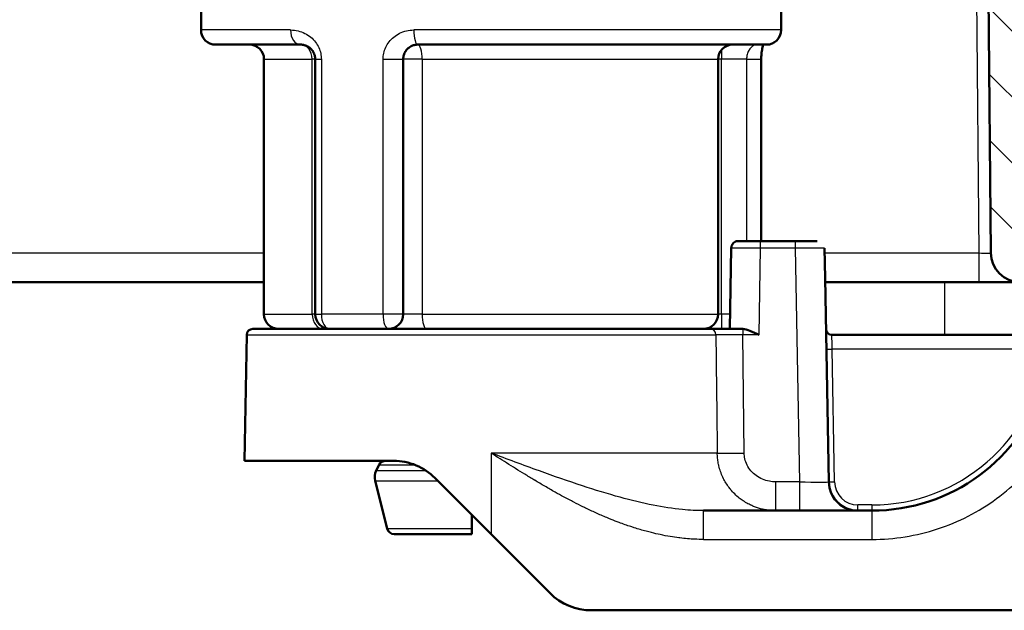
# Model space of a CAD drawing. Units: millimetres. Extents: x 2 to 2376, y 2 to 1680.
# Drawn here: x 1089 to 1122, y 1520 to 1540 of the extents above; entities that cross this region are included whole.
import ezdxf

# ---------------------------------------------------------------- set-up
doc = ezdxf.new("R2010")
doc.units = ezdxf.units.MM
doc.header["$LTSCALE"] = 2
for name, color, linetype, lineweight in [('Bemaßung (ISO)', 1, 'Continuous', 25), ('Schraffur (ISO)', 1, 'Continuous', 18), ('Sichtbar (ISO)', 7, 'Continuous', 50), ('Sichtbar schmal (ISO)', 1, 'Continuous', 25)]:
    doc.layers.add(name, color=color, linetype=linetype, lineweight=lineweight)
doc.styles.add('5', font='isocpeur.ttf', dxfattribs={"width": 1.1})
doc.dimstyles.new('11-Bopla 5', dxfattribs={"dimscale": 2, "dimtxt": 5, "dimasz": 2.5, "dimexe": 1, "dimexo": 0, "dimgap": 0.6, "dimtad": 1, "dimdec": 6, "dimrnd": 1e-08, "dimtxsty": '5', "dimcen": 0.09, "dimdle": 7, "dimclrd": 1, "dimclre": 1, "dimclrt": 7, "dimadec": 6, "dimazin": 2, "dimtfac": 0.7, "dimtdec": 3, "dimtmove": 0, "dimatfit": 3, "dimfxl": 1, "dimtolj": 1, "dimlwd": 25, "dimlwe": 25, "dimarcsym": 0})

# ---------------------------------------------------------------- blocks, each defined once
blk = doc.blocks.new('*D28')
at = {"layer": 'Bemaßung (ISO)', "color": 1, "linetype": 'Continuous', "lineweight": 25}
for p, q in [((1120.702, 1549.521), (1172.826, 1549.521)), ((1170.826, 1544.521), (1170.826, 1525.321)), ((1108.209, 1520.321), (1172.826, 1520.321)), ((1170.826, 1520.321), (1170.826, 1488.171))]:
    blk.add_line(p, q, dxfattribs=at)
at = {"layer": 'Bemaßung (ISO)', "color": 1, "linetype": 'Continuous'}
for points in [[(1169.993, 1544.521), (1171.66, 1544.521), (1170.826, 1549.521)], [(1169.993, 1525.321), (1171.66, 1525.321), (1170.826, 1520.321)]]:
    blk.add_solid(points, dxfattribs=at)
at = {"layer": 'Defpoints', "color": 0, "linetype": 'Continuous'}
for p in [(1120.702, 1549.521), (1108.209, 1520.321), (1170.826, 1520.321)]:
    blk.add_point(p, dxfattribs=at)
at = {"layer": 'Bemaßung (ISO)', "color": 7, "linetype": 'Continuous', "lineweight": 25, "insert": (1169.626, 1489.371), "char_height": 10, "attachment_point": 7, "rotation": 90, "style": '5'}
blk.add_mtext('\\A1;29,2', dxfattribs=at)
blk = doc.blocks.new('*D30')
at = {"layer": 'Bemaßung (ISO)', "color": 1, "linetype": 'Continuous', "lineweight": 25}
for p, q in [((1120.702, 1549.521), (1193.957, 1549.521)), ((1191.957, 1333.521), (1191.957, 1544.521)), ((1142.996, 1328.521), (1193.957, 1328.521))]:
    blk.add_line(p, q, dxfattribs=at)
at = {"layer": 'Bemaßung (ISO)', "color": 1, "linetype": 'Continuous'}
for points in [[(1191.124, 1544.521), (1192.791, 1544.521), (1191.957, 1549.521)], [(1191.124, 1333.521), (1192.791, 1333.521), (1191.957, 1328.521)]]:
    blk.add_solid(points, dxfattribs=at)
at = {"layer": 'Defpoints', "color": 0, "linetype": 'Continuous'}
for p in [(1120.702, 1549.521), (1191.957, 1549.521), (1142.996, 1328.521)]:
    blk.add_point(p, dxfattribs=at)
at = {"layer": 'Bemaßung (ISO)', "color": 7, "linetype": 'Continuous', "lineweight": 25, "insert": (1190.757, 1429.671), "char_height": 10, "attachment_point": 7, "rotation": 90, "style": '5'}
blk.add_mtext('\\A1;221', dxfattribs=at)
blk = doc.blocks.new('*D31')
at = {"layer": 'Bemaßung (ISO)', "color": 1, "linetype": 'Continuous', "lineweight": 25}
for p, q in [((771.809, 1532.44), (771.809, 1591.339)), ((1127.756, 1530.407), (1127.756, 1591.339)), ((776.809, 1589.339), (1122.756, 1589.339))]:
    blk.add_line(p, q, dxfattribs=at)
at = {"layer": 'Bemaßung (ISO)', "color": 1, "linetype": 'Continuous'}
for points in [[(776.809, 1590.172), (776.809, 1588.505), (771.809, 1589.339)], [(1122.756, 1590.172), (1122.756, 1588.505), (1127.756, 1589.339)]]:
    blk.add_solid(points, dxfattribs=at)
at = {"layer": 'Defpoints', "color": 0, "linetype": 'Continuous'}
for p in [(1127.756, 1589.339), (771.809, 1532.44), (1127.756, 1530.407)]:
    blk.add_point(p, dxfattribs=at)
at = {"layer": 'Bemaßung (ISO)', "color": 7, "linetype": 'Continuous', "lineweight": 25, "insert": (933.558, 1590.539), "char_height": 10, "attachment_point": 7, "style": '5'}
blk.add_mtext('\\A1;355,9', dxfattribs=at)

msp = doc.modelspace()

# ---------------------------------------------------------------- hatches: boundary and pattern name
at = {"layer": 'Schraffur (ISO)'}
h = msp.add_hatch(dxfattribs=at)
h.set_pattern_fill('ANSI31', color=256, scale=12.7, angle=90.00021046, style=0)
h.set_pattern_definition([(135.00021, (0, 0), (-1.1225279, -1.1225361), [])])
edge = h.paths.add_edge_path()
edge.add_line((1124.5577552, 1532.5039346), (1124.6802455, 1539.5213972))
edge.add_line((1124.6802455, 1539.5213972), (1124.7303914, 1545.2675548))
edge.add_ellipse((1129.0215186, 1545.2301067), major_axis=(-4.2911272, 0.0374481), ratio=1, start_angle=181, end_angle=360, ccw=False)
edge.add_line((1133.3126458, 1545.2675548), (1133.3715948, 1538.5126707))
edge.add_ellipse((1134.3715567, 1538.5213972), major_axis=(-0.9999619, -0.0087265), ratio=1, start_angle=0, end_angle=89.5)
edge.add_line((1134.3715567, 1537.5213972), (1135.2845899, 1537.5213972))
edge.add_ellipse((1135.2845899, 1538.0213972), major_axis=(0, -0.5), ratio=1, start_angle=0, end_angle=89.5)
edge.add_line((1135.7845708, 1538.017034), (1135.8763172, 1548.5301238))
edge.add_ellipse((1136.8762791, 1548.5213972), major_axis=(-0.9999619, 0.0087265), ratio=1, start_angle=270.50000002, end_angle=360, ccw=False)
edge.add_line((1136.8762791, 1549.5213972), (1144.8929006, 1549.5213964))
edge.add_ellipse((1144.8929006, 1547.5213972), major_axis=(0, 2), ratio=1, start_angle=319.73645323, end_angle=360, ccw=False)
edge.add_ellipse((1145.8623593, 1548.666015), major_axis=(0.3231501, 0.3815416), ratio=1, start_angle=311.67730424, end_angle=360, ccw=False)
edge.add_line((1146.3622071, 1548.6783538), (1146.6255806, 1538.0090591))
edge.add_spline(control_points=[(1146.6255793, 1538.009059), (1146.6271271, 1537.9463556), (1146.6404598, 1537.8844997), (1146.6898723, 1537.7676007), (1146.726018, 1537.7138372), (1146.8184755, 1537.6210994), (1146.8746077, 1537.5837361), (1146.9964197, 1537.5339979), (1147.060608, 1537.5214008), (1147.125398, 1537.5213972)], knot_values=[-0.0779107122, -0.0779107122, -0.0779107122, -0.0779107122, -0.0590939596, -0.0590939596, -0.0398367492, -0.0398367492, -0.0198080526, -0.0198080526, -0.0003641724, -0.0003641724, -0.0003641724, -0.0003641724], degree=3, periodic=0)
edge.add_line((1147.125398, 1537.5213972), (1149.7802455, 1537.5213972))
edge.add_line((1149.7802455, 1537.5213972), (1149.5955964, 1548.0999331))
edge.add_ellipse((1145.0962818, 1548.0213972), major_axis=(4.4993146, 0.0785358), ratio=1, start_angle=0, end_angle=89)
edge.add_line((1145.0962818, 1552.5213972), (754.4642091, 1552.5213959))
edge.add_ellipse((754.4642091, 1548.0213972), major_axis=(0, 4.5), ratio=1, start_angle=0, end_angle=89)
edge.add_line((749.9648945, 1548.0999331), (749.7802455, 1537.5213972))
edge.add_line((749.7802455, 1537.5213972), (752.435093, 1537.5213972))
edge.add_spline(control_points=[(752.435093, 1537.5213972), (752.4965802, 1537.5214006), (752.5575539, 1537.5327463), (752.6748364, 1537.5779674), (752.7297255, 1537.6123797), (752.8253657, 1537.7018319), (752.8645007, 1537.7567438), (752.9185942, 1537.8780164), (752.9332823, 1537.9430518), (752.9349116, 1538.009059)], knot_values=[-0.0775465512, -0.0775465512, -0.0775465512, -0.0775465512, -0.059094159, -0.059094159, -0.0398369724, -0.0398369724, -0.0198081863, -0.0198081863, 0, 0, 0, 0], degree=3, periodic=0)
edge.add_line((752.9349116, 1538.009059), (753.1982839, 1548.6783538))
edge.add_ellipse((753.6981316, 1548.666015), major_axis=(-0.4998477, 0.0123388), ratio=1, start_angle=311.67730423, end_angle=360, ccw=False)
edge.add_ellipse((754.6675903, 1547.5213972), major_axis=(-1.2926088, 1.5261594), ratio=1, start_angle=319.73645323, end_angle=360, ccw=False)
edge.add_line((754.6675903, 1549.5213972), (763.1973212, 1549.5213972))
edge.add_ellipse((763.1973212, 1549.0213972), major_axis=(0, 0.5), ratio=1, start_angle=270.50000003, end_angle=360, ccw=False)
edge.add_line((763.6973021, 1549.0257605), (763.7933738, 1538.017034))
edge.add_ellipse((764.2933548, 1538.0213972), major_axis=(-0.499981, -0.0043633), ratio=1, start_angle=0, end_angle=89.5)
edge.add_line((764.2933548, 1537.5213972), (765.1845327, 1537.5213972))
edge.add_ellipse((765.1889343, 1538.5213972), major_axis=(-0.0044015, -0.9999903), ratio=1, start_angle=0, end_angle=89.75218641)
edge.add_line((766.1888962, 1538.5126707), (766.2478452, 1545.2675548))
edge.add_ellipse((770.5389723, 1545.2301067), major_axis=(-4.2911272, 0.0374481), ratio=1, start_angle=181, end_angle=360, ccw=False)
edge.add_line((774.8300995, 1545.2675548), (774.8802455, 1539.5213972))
edge.add_line((774.8802455, 1539.5213972), (775.0027357, 1532.5039346))
edge.add_ellipse((776.0025832, 1532.5213972), major_axis=(-0.9998475, -0.0174627), ratio=1, start_angle=0, end_angle=88.99903214)
edge.add_line((776.0025766, 1531.5213972), (777.2191193, 1531.5213972))
edge.add_ellipse((777.2191193, 1532.5213972), major_axis=(0, -1), ratio=1, start_angle=0, end_angle=89.5)
edge.add_line((778.2190812, 1532.5126707), (778.3588634, 1548.5301238))
edge.add_ellipse((779.3588254, 1548.5213972), major_axis=(-0.9999619, 0.0087265), ratio=1, start_angle=270.50000008, end_angle=360, ccw=False)
edge.add_line((779.3588254, 1549.5213972), (1094.5802455, 1549.5213972))
edge.add_line((1094.5802455, 1549.5213972), (1094.5802455, 1551.3213972))
edge.add_line((1094.5802455, 1551.3213972), (1114.9802455, 1551.3213972))
edge.add_line((1114.9802455, 1551.3213972), (1114.9802455, 1549.5213972))
edge.add_line((1114.9802455, 1549.5213972), (1120.7016656, 1549.5213972))
edge.add_ellipse((1120.7016656, 1548.5213972), major_axis=(0, 1), ratio=1, start_angle=270.50000003, end_angle=360, ccw=False)
edge.add_line((1121.7016275, 1548.5301238), (1121.8414097, 1532.5126707))
edge.add_ellipse((1122.8413716, 1532.5213972), major_axis=(-0.9999619, -0.0087265), ratio=1, start_angle=0, end_angle=89.5)
edge.add_line((1122.8413716, 1531.5213972), (1123.5579143, 1531.5213972))
edge.add_ellipse((1123.5579077, 1532.5213972), major_axis=(0.0000066, -1), ratio=1, start_angle=0, end_angle=88.99903214)
h = msp.add_hatch(dxfattribs=at)
h.set_pattern_fill('ANSI31', color=256, scale=12.7, angle=14.99997778, style=0)
h.set_pattern_definition([(59.99998, (0, 0), (-1.374815, 0.7937505), [])])
edge = h.paths.add_edge_path()
edge.add_ellipse((1129.0215186, 1545.2301067), major_axis=(4.2891469, 0.0373871), ratio=1, start_angle=0, end_angle=179.00138465)
edge.add_line((1124.7323716, 1545.2674775), (1124.6977424, 1539.9694248))
edge.add_ellipse((1129.0214364, 1539.9694248), major_axis=(-4.323694, 0), ratio=1, start_angle=0, end_angle=73.18184212)
edge.add_ellipse((1129.0214364, 1539.9694248), major_axis=(-1.2509967, -4.1387603), ratio=1, start_angle=0, end_angle=34.12722874)
edge.add_ellipse((1129.0214364, 1539.9694248), major_axis=(1.2864115, -4.1278899), ratio=1, start_angle=0, end_angle=72.69092914)
edge.add_line((1133.3451304, 1539.9694248), (1133.3106655, 1545.2674938))
edge = h.paths.add_edge_path()
edge.add_ellipse((770.5390705, 1545.2301067), major_axis=(4.289147, 0.0373708), ratio=1, start_angle=0, end_angle=179.00138465)
edge.add_line((766.2499236, 1545.2674938), (766.2154587, 1539.9694248))
edge.add_ellipse((770.5391527, 1539.9694248), major_axis=(-4.323694, 0), ratio=1, start_angle=0, end_angle=72.8270388)
edge.add_ellipse((770.5391527, 1539.9694248), major_axis=(-1.2766018, -4.1309342), ratio=1, start_angle=0, end_angle=34.13069999)
edge.add_ellipse((770.5391527, 1539.9694248), major_axis=(1.2610756, -4.1357004), ratio=1, start_angle=0, end_angle=73.04226121)
edge.add_line((774.8628467, 1539.9694248), (774.8282175, 1545.2674775))

# ---------------------------------------------------------------- linework, layer by layer
at = {"layer": 'Sichtbar (ISO)'}
for p, q in [((1121.7016275, 1548.5301238), (1121.8414097, 1532.5126707)), ((1094.8802455, 1541.9213972), (1094.8802455, 1540.1213972)), ((1114.6802455, 1541.9213972), (1114.6802455, 1540.1213972)), ((1095.3802455, 1539.6213972), (1098.2802451, 1539.6213972)), ((1102.2802455, 1539.6213972), (1114.1802455, 1539.6213972)), ((1113.8417008, 1539.6213972), (1113.8416816, 1539.6213972)), ((1097.0302455, 1539.1213972), (1097.0302455, 1530.4213972)), ((1098.7802455, 1539.1213972), (1098.7802455, 1530.4213975)), ((1101.7802455, 1530.4213972), (1101.7802455, 1539.1213972)), ((1112.5302455, 1539.1213972), (1112.5302455, 1530.4213972)), ((1114.00435, 1539.1213972), (1114.00435, 1532.9213976)), ((1112.9794026, 1532.6757603), (1112.9313208, 1529.9213972)), ((1115.1669568, 1532.9213953), (1113.9792369, 1532.9213977)), ((1115.1669577, 1532.9213914), (1115.9168312, 1532.9214029)), ((1116.166798, 1532.6757603), (1116.166798, 1532.6757605)), ((1116.1845612, 1531.6582476), (1116.166798, 1532.6757603)), ((1116.3059464, 1524.7039451), (1116.1845612, 1531.6582476)), ((820.6579077, 1531.5213972), (1097.0302455, 1531.5213972)), ((1116.1869499, 1531.5213972), (1121.4414249, 1531.5213972)), ((1121.4414249, 1531.5213972), (1122.8413716, 1531.5213972)), ((1096.444384, 1529.7248877), (1096.3692663, 1525.4213972)), ((1096.6443536, 1529.9213972), (1099.2802455, 1529.9213972)), ((1101.2802445, 1529.9213972), (1099.2802455, 1529.9213972)), ((1101.3944948, 1529.9213972), (1101.2802468, 1529.9213972)), ((1101.3944948, 1529.9213972), (1112.2703703, 1529.9213972)), ((1116.4149085, 1529.7213932), (1124.2520885, 1529.7213964)), ((1096.3692663, 1525.4213972), (1101.4518183, 1525.4213972)), ((1100.9611472, 1525.2832007), (1100.862963, 1525.0868323)), ((1101.2329039, 1523.1107633), (1100.8251054, 1524.7419577)), ((1104.7802455, 1522.9213972), (1102.8660319, 1524.8356108)), ((1108.6338705, 1524.3358973), (1108.6338781, 1524.3359279)), ((1104.1302455, 1523.1107633), (1104.1302455, 1523.5713972)), ((1112.0372909, 1523.7213973), (1117.7802378, 1523.7213974)), ((1101.4754396, 1522.9213972), (1104.1302455, 1522.9213972)), ((1104.1302455, 1523.1107633), (1104.1302455, 1522.9213972)), ((1104.7802455, 1522.9213972), (1106.794459, 1520.9071837)), ((1132.1365244, 1520.3213972), (1108.2086726, 1520.3213972))]:
    msp.add_line(p, q, dxfattribs=at)
for centre, radius, start, end in [((1095.3802455, 1540.1213972), 0.5, 180, 270), ((1114.1802455, 1540.1213972), 0.5, 270, 0), ((1096.5302455, 1539.1213972), 0.5, 0, 90), ((1113.0302455, 1539.1213972), 0.5, 90, 180), ((1122.8413716, 1532.5213972), 1, 180.5, 270), ((1097.5302455, 1530.4213972), 0.5, 180, 270.00081501), ((1099.2802455, 1530.4213972), 0.5, 179.99997078, 270), ((1101.2802455, 1530.4213972), 0.5, 269.99988652, 0), ((1112.0302455, 1530.4213972), 0.5, 269.99981976, 0), ((1096.6443535, 1529.7213972), 0.2, 89.99999521, 178.99999991), ((1116.4149085, 1529.9213972), 0.2, 180.99947312, 270.00001218), ((1117.7802453, 1529.9213974), 6.2000002, 269.99993017, 342.46135997), ((1101.184754, 1525.1713972), 0.25, 89.99999131, 153.43494438), ((1101.3101766, 1524.8632255), 0.5, 153.43494902, 194.03624333), ((1117.3057967, 1524.7213972), 1, 180.99998079, 269.99977286), ((1101.4754396, 1523.1713972), 0.25, 194.03624347, 270), ((1108.2086726, 1522.3213972), 2, 225, 270)]:
    msp.add_arc(centre, radius, start, end, dxfattribs=at)
for centre, major_axis, ratio, start_param, end_param in [((1113.9791886, 1532.9213827), (-0.749818, 0.0000082), 0.0000262874, 4.712312292, 6.2832654419), ((1113.9791908, 1532.9213864), (-0.7498191, 0.0000076), 0.0000161667, 4.7123274431, 5.5543126816), ((1115.167009, 1532.921386), (0.7498197, 0.0000054), 0.0000224455, 6.2831069545, 7.8540483567)]:
    msp.add_ellipse(centre, major_axis=major_axis, ratio=ratio, start_param=start_param, end_param=end_param, dxfattribs=at)
for points, knots in [([(1098.2802455, 1539.6214043), (1098.301588, 1539.6214036), (1098.3225598, 1539.6200317), (1098.3637646, 1539.6148142), (1098.3839889, 1539.6109463), (1098.4245037, 1539.6006308), (1098.4447153, 1539.5940444), (1098.4663315, 1539.585485), (1098.4684083, 1539.5846466), (1098.4854089, 1539.5776508), (1098.4999364, 1539.5708331), (1098.5311357, 1539.5543366), (1098.5475996, 1539.5443549), (1098.5691792, 1539.5295264), (1098.5749154, 1539.5254021), (1098.5902098, 1539.5139109), (1098.5995722, 1539.506331), (1098.6229975, 1539.4859357), (1098.6365781, 1539.4726639), (1098.6561734, 1539.4512242), (1098.6627993, 1539.443511), (1098.6743951, 1539.4291532), (1098.6794487, 1539.4225652), (1098.6941968, 1539.402324), (1098.7033474, 1539.3883345), (1098.7194196, 1539.3608959), (1098.7264615, 1539.3474928), (1098.7348167, 1539.3296899), (1098.7367421, 1539.3254307), (1098.7449903, 1539.3064861), (1098.7506041, 1539.2916712), (1098.7604321, 1539.2616286), (1098.7646197, 1539.2463976), (1098.768494, 1539.2291811), (1098.7689185, 1539.2272402), (1098.7695975, 1539.224043), (1098.7698591, 1539.2227872), (1098.7737342, 1539.2038145), (1098.7763519, 1539.1860527), (1098.7795099, 1539.1526237), (1098.780244, 1539.1369365), (1098.7802454, 1539.1213972)], [0, 0, 0, 0, 0.0711205394, 0.0711205394, 0.1428571429, 0.1428571429, 0.218970527, 0.218970527, 0.2270936083, 0.2270936083, 0.2857142857, 0.2857142857, 0.3569396847, 0.3569396847, 0.3833338374, 0.3833338374, 0.4285714286, 0.4285714286, 0.5005565013, 0.5005565013, 0.5394851604, 0.5394851604, 0.5714285714, 0.5714285714, 0.6361276693, 0.6361276693, 0.6956542498, 0.6956542498, 0.7142857143, 0.7142857143, 0.778317656, 0.778317656, 0.8435095404, 0.8435095404, 0.8517893963, 0.8517893963, 0.8571428571, 0.8571428571, 0.932653143, 0.932653143, 1, 1, 1, 1]), ([(1101.7802455, 1539.1213972), (1101.7802455, 1539.1214489), (1101.7802455, 1539.1215005), (1101.7802509, 1539.1481635), (1101.7824002, 1539.1749377), (1101.7879769, 1539.2093272), (1101.7894348, 1539.2171407), (1101.7917476, 1539.2280741), (1101.7924447, 1539.2312188), (1101.7979619, 1539.2550081), (1101.8040889, 1539.2754284), (1101.815273, 1539.3055389), (1101.8193339, 1539.3154886), (1101.8263776, 1539.3312644), (1101.8291478, 1539.3371585), (1101.8422079, 1539.3635783), (1101.8538822, 1539.3836119), (1101.8706489, 1539.4082222), (1101.8743775, 1539.4134757), (1101.8841468, 1539.4266898), (1101.8903424, 1539.4345685), (1101.9115255, 1539.4598844), (1101.9276092, 1539.4766358), (1101.9479386, 1539.4950106), (1101.9509406, 1539.4976595), (1101.9643678, 1539.5092225), (1101.9751875, 1539.5177962), (1102.0061327, 1539.5402721), (1102.0271057, 1539.5532955), (1102.0648505, 1539.5729668), (1102.0810871, 1539.5803697), (1102.1179043, 1539.5948048), (1102.138689, 1539.6014421), (1102.1811157, 1539.6119631), (1102.2027452, 1539.6158547), (1102.243014, 1539.6203441), (1102.2615425, 1539.6213862), (1102.2802455, 1539.6213972)], [0, 0, 0, 0, 0.00021375796, 0.00021375796, 0.11036789177, 0.11036789177, 0.14285714286, 0.14285714286, 0.15600321103, 0.15600321103, 0.24247641587, 0.24247641587, 0.28571428571, 0.28571428571, 0.31176921442, 0.31176921442, 0.40337375024, 0.40337375024, 0.42857142857, 0.42857142857, 0.4674897941, 0.4674897941, 0.55627054793, 0.55627054793, 0.57142857143, 0.57142857143, 0.62324691947, 0.62324691947, 0.71428571429, 0.71428571429, 0.77901704455, 0.77901704455, 0.85714285714, 0.85714285714, 0.93515311054, 0.93515311054, 0.99999999987, 0.99999999987, 0.99999999987, 0.99999999987]), ([(1114.0738489, 1539.6213972), (1114.0651458, 1539.5939117), (1114.0564427, 1539.5624759), (1114.0365337, 1539.4768779), (1114.0259563, 1539.4179168), (1114.0106792, 1539.2925443), (1114.0058725, 1539.2244443), (1114.0044577, 1539.1448402), (1114.0043522, 1539.1331162), (1114.0043498, 1539.1213972)], [0.091655823385, 0.091655823385, 0.091655823385, 0.091655823385, 0.105190341399, 0.105190341399, 0.125452163306, 0.125452163306, 0.145857257232, 0.145857257232, 0.149372958638, 0.149372958638, 0.149372958638, 0.149372958638]), ([(1112.9794155, 1532.6757842), (1112.9798899, 1532.7028038), (1112.9848674, 1532.7300924), (1113.0028942, 1532.7805267), (1113.0160163, 1532.8043665), (1113.0486948, 1532.8462064), (1113.0686622, 1532.8647232), (1113.1128577, 1532.8941687), (1113.1376357, 1532.9054641), (1113.175922, 1532.9159662), (1113.1889168, 1532.9184485), (1113.2085861, 1532.9206165), (1113.2152286, 1532.9210814), (1113.2229487, 1532.9213137), (1113.2240443, 1532.9213394), (1113.2255006, 1532.9213642), (1113.225877, 1532.9213697), (1113.2265635, 1532.9213783), (1113.22688, 1532.9213816), (1113.2274546, 1532.9213867), (1113.2277144, 1532.9213885), (1113.2281083, 1532.9213908), (1113.2282526, 1532.9213915), (1113.2288085, 1532.9213937), (1113.2288806, 1532.9213935), (1113.2290776, 1532.9213938), (1113.2291369, 1532.9213939), (1113.2293573, 1532.9213941), (1113.2294758, 1532.9213942), (1113.2301071, 1532.9213945), (1113.2308379, 1532.9213947), (1113.235098, 1532.9213955), (1113.2412097, 1532.921396), (1113.2691488, 1532.9213976), (1113.3015016, 1532.9213986), (1113.3669213, 1532.9213996), (1113.3921466, 1532.9213999), (1113.4198816, 1532.9214001)], [0.000002385497, 0.000002385497, 0.000002385497, 0.000002385497, 0.008109450289, 0.008109450289, 0.016070146962, 0.016070146962, 0.024036184574, 0.024036184574, 0.032002031978, 0.032002031978, 0.03594636854, 0.03594636854, 0.037938602503, 0.037938602503, 0.038266776393, 0.038266776393, 0.038381613944, 0.038381613944, 0.038482276768, 0.038482276768, 0.038584253194, 0.038584253194, 0.038685548569, 0.038685548569, 0.039092447358, 0.039092447358, 0.039516577703, 0.039516577703, 0.040788713617, 0.040788713617, 0.044606027766, 0.044606027766, 0.056088404644, 0.056088404644, 0.080420631963, 0.080420631963, 0.09291319748, 0.09291319748, 0.09291319748, 0.09291319748]), ([(1091.3352715, 1531.5215489), (1091.3351884, 1531.5215469), (1091.3351054, 1531.5215448), (1091.334524, 1531.5215308), (1091.3340257, 1531.5215195), (1091.3308693, 1531.5214528), (1091.3282107, 1531.5214178), (1091.3248798, 1531.5214005), (1091.3241961, 1531.5213983), (1091.3234537, 1531.5213975), (1091.3233695, 1531.5213974), (1091.3232599, 1531.5213973), (1091.3232262, 1531.5213973), (1091.3231709, 1531.5213973), (1091.3231487, 1531.5213973), (1091.3231139, 1531.5213972), (1091.3231007, 1531.5213972), (1091.3230683, 1531.5213972), (1091.3230555, 1531.5213972), (1091.323003, 1531.5213972), (1091.322999, 1531.5213972), (1091.3229057, 1531.5213972), (1091.3229255, 1531.5213972), (1091.3226087, 1531.5213972), (1091.321759, 1531.5213972), (1091.318383, 1531.5213972), (1091.315396, 1531.5213972), (1091.3032559, 1531.5213972), (1091.2908812, 1531.5213972), (1091.2744685, 1531.5213972)], [0, 0, 0, 0, 0.000024922861, 0.000024922861, 0.000174460193, 0.000174460193, 0.000972040212, 0.000972040212, 0.001173790832, 0.001173790832, 0.001199211867, 0.001199211867, 0.001211850731, 0.001211850731, 0.001224425195, 0.001224425195, 0.001236921586, 0.001236921586, 0.001261886011, 0.001261886011, 0.001366908984, 0.001366908984, 0.002486690971, 0.002486690971, 0.008461483268, 0.008461483268, 0.016430697874, 0.016430697874, 0.032432685379, 0.032432685379, 0.032432685379, 0.032432685379]), ([(1096.3478616, 1531.5213975), (1096.3459123, 1531.5213974), (1096.3439881, 1531.5213974), (1096.2948643, 1531.5213969), (1096.2625484, 1531.5213973), (1096.2438558, 1531.5213972), (1096.2411686, 1531.5213972), (1096.2382799, 1531.5213972), (1096.2375926, 1531.5213972), (1096.2375515, 1531.5213972), (1096.2375511, 1531.5213972), (1096.2375511, 1531.5213972)], [0.030995080033, 0.030995080033, 0.030995080033, 0.030995080033, 0.032274633842, 0.032274633842, 0.064098351166, 0.064098351166, 0.071968071484, 0.071968071484, 0.077868385872, 0.077868385872, 0.077954788939, 0.077954788939, 0.077954788939, 0.077954788939]), ([(1113.3749549, 1529.9194769), (1113.3705258, 1529.9198918), (1113.3661552, 1529.9202433), (1113.3618419, 1529.9205273), (1113.3575287, 1529.9208113), (1113.3532727, 1529.9210278), (1113.3490739, 1529.9211732), (1113.3448751, 1529.9213186), (1113.3407335, 1529.9213929), (1113.3366471, 1529.9213928)], [0, 0, 0, 0, 0.3333333333, 0.3333333333, 0.3333333333, 0.6666666667, 0.6666666667, 0.6666666667, 1, 1, 1, 1]), ([(1113.3749551, 1529.9194793), (1113.4505273, 1529.9127815), (1113.5333581, 1529.8875092), (1113.721959, 1529.817724), (1113.8288062, 1529.7694659), (1113.9277384, 1529.7248877)], [-0.059743464339, -0.059743464339, -0.059743464339, -0.059743464339, -0.032554361443, -0.032554361443, 0, 0, 0, 0]), ([(1101.4518183, 1525.4213972), (1101.4564079, 1525.4213965), (1101.4609936, 1525.4213814), (1101.7085787, 1525.4196783), (1101.97394, 1525.3706487), (1102.4625999, 1525.1667729), (1102.6865906, 1525.0148032), (1102.8660319, 1524.8356108)], [0.32295615544, 0.32295615544, 0.32295615544, 0.32295615544, 0.32445193678, 0.32445193678, 0.4037773397, 0.4037773397, 0.48077389683, 0.48077389683, 0.48077389683, 0.48077389683]), ([(1116.4358393, 1524.228272), (1116.4390543, 1524.2225991), (1116.4856062, 1524.142305), (1116.5970019, 1524.0001495), (1116.8052514, 1523.8427358), (1116.9742068, 1523.7736063), (1117.0660881, 1523.7505163), (1117.07429, 1523.7485654)], [0.3207387286, 0.3207387286, 0.3207387286, 0.3207387286, 0.33333333333, 0.5, 0.66666666667, 0.83333333333, 0.8496150005, 0.8496150005, 0.8496150005, 0.8496150005])]:
    msp.add_open_spline(points, degree=3, knots=knots, dxfattribs=at)
for points in [[(1096.5305255, 1531.5213972), (1096.4995856, 1531.5213951), (1096.4705226, 1531.5213956), (1096.4437479, 1531.5213964)], [(1112.2703701, 1529.9213961), (1112.306818, 1529.9213961), (1112.3958056, 1529.9213977), (1112.5818187, 1529.9213972), (1112.8075916, 1529.921397), (1113.0641776, 1529.9213982), (1113.2437388, 1529.9213952), (1113.3366471, 1529.9213952)], [(1107.4605689, 1520.4665813), (1107.4069919, 1520.4881917), (1107.3540352, 1520.5122692), (1107.3020486, 1520.5387103)]]:
    msp.add_open_spline(points, degree=3, dxfattribs=at)
at = {"layer": 'Sichtbar schmal (ISO)'}
for p, q in [((1121.4414249, 1532.5126707), (1121.3068783, 1547.9301923)), ((1097.9345022, 1540.1213972), (1094.8802455, 1540.1213972)), ((1114.6802455, 1540.1213972), (1102.1472667, 1540.1213972)), ((1112.6423442, 1539.4368852), (1112.6423442, 1539.1213972)), ((1097.0302455, 1539.1213972), (1098.6741849, 1539.1213972)), ((1098.6741849, 1530.4213972), (1098.6741849, 1539.1213972)), ((1098.7802455, 1539.1213972), (1098.6741849, 1539.1213972)), ((1098.7802455, 1539.1213972), (1098.9876923, 1539.1213972)), ((1098.9876925, 1539.1213972), (1098.9876923, 1530.4213975)), ((1101.0934743, 1539.1213972), (1101.7802451, 1539.1213972)), ((1101.0940742, 1530.4213972), (1101.0940753, 1539.1213972)), ((1102.4317634, 1539.1213972), (1101.7802455, 1539.1213972)), ((1102.4317606, 1539.1213972), (1102.4317606, 1530.4213972)), ((1102.4317634, 1539.1213972), (1112.5302455, 1539.1213972)), ((1112.6423412, 1539.1213972), (1112.5302455, 1539.1213972)), ((1112.6423381, 1530.4213972), (1112.6423381, 1539.1213972)), ((1113.50435, 1539.1213972), (1112.6423412, 1539.1213972)), ((1113.50435, 1539.1213972), (1114.00435, 1539.1213972)), ((1113.50435, 1539.1213972), (1113.50435, 1532.9214032)), ((1113.9277384, 1529.7248877), (1113.9792461, 1532.6757603)), ((1115.1669521, 1532.6757603), (1113.9792474, 1532.6757603)), ((1115.1669528, 1532.6757603), (1115.3060854, 1524.7039451)), ((821.6579077, 1532.5126707), (1097.0302455, 1532.5126707)), ((1116.1696451, 1532.5126707), (1121.4414249, 1532.5126707)), ((1121.4414249, 1531.5213972), (1121.4414249, 1532.5126707)), ((1120.259475, 1531.5213972), (1120.2547626, 1529.7213948)), ((1097.0302455, 1530.4213972), (1098.6741849, 1530.4213972)), ((1098.7802455, 1530.4213972), (1098.6741849, 1530.4213972)), ((1098.7802455, 1530.4213977), (1098.9876923, 1530.4213977)), ((1101.0940742, 1530.4213972), (1098.9876923, 1530.4213972)), ((1101.7802455, 1530.4213972), (1101.0940742, 1530.4213972)), ((1102.4317606, 1530.4213972), (1101.7802455, 1530.4213972)), ((1102.4317606, 1530.4213972), (1112.5302455, 1530.4213972)), ((1112.6423381, 1530.4213972), (1112.5302455, 1530.4213972)), ((1112.6423381, 1530.4213972), (1112.6423381, 1529.9213972)), ((1112.9400491, 1530.4213972), (1112.6423381, 1530.4213972)), ((1096.444384, 1529.7248877), (1112.4544677, 1529.7248877)), ((1113.3749548, 1529.9194793), (1113.3749548, 1529.7248876)), ((1113.9277384, 1529.7248877), (1113.3749589, 1529.7248877)), ((1113.4215012, 1525.6865041), (1113.3749609, 1529.7248877)), ((1123.7563997, 1529.2345017), (1116.4268069, 1529.2345038)), ((1116.5059231, 1524.7022), (1116.4268069, 1529.2344978)), ((1104.7802446, 1525.6864925), (1104.7802455, 1522.9213972)), ((1112.5029646, 1525.6864924), (1104.7802446, 1525.6864924)), ((1100.9611472, 1525.2832007), (1102.1823579, 1525.2832007)), ((1105.4138843, 1525.2832007), (1105.4145879, 1525.2832007)), ((1105.8654476, 1525.2832007), (1105.8654892, 1525.2832007)), ((1100.862963, 1525.0868323), (1102.5592144, 1525.0868323)), ((1105.7292876, 1525.0868323), (1105.7307667, 1525.0868323)), ((1100.8251054, 1524.7419577), (1102.959685, 1524.7419577)), ((1106.2975332, 1524.7419577), (1106.2984572, 1524.7419577)), ((1107.3800539, 1524.7419577), (1107.3801424, 1524.7419577)), ((1115.3060907, 1524.7039452), (1114.493782, 1524.7039449)), ((1114.493782, 1524.7039449), (1114.493782, 1523.7213972)), ((1115.3061013, 1524.7039451), (1115.3061013, 1523.7213972)), ((1117.7802455, 1523.9161298), (1117.3058156, 1523.9161522)), ((1117.7802455, 1523.9161132), (1117.7802455, 1523.7213972)), ((1120.2403873, 1524.2304769), (1120.2403871, 1524.2303783)), ((1112.0372917, 1522.7388496), (1112.0372917, 1523.7213972)), ((1117.7802455, 1523.7213972), (1117.7802455, 1522.7388189)), ((1101.2329039, 1523.1107633), (1104.1302455, 1523.1107633)), ((1112.0372917, 1522.7388497), (1117.7802455, 1522.7388189))]:
    msp.add_line(p, q, dxfattribs=at)
for centre, major_axis, ratio, start_param, end_param in [((1098.2802505, 1540.1214114), (-0.0000031, -0.5000071), 0.6914859188, 4.7124215682, 6.2831752948), ((1102.2802455, 1540.1213972), (0, -0.5), 0.2659574468, 4.7123889821, 6.283185295), ((1098.2802455, 1539.1213972), (0, 0.5), 0.7878787879, 4.7123889804, 6.2831850742), ((1102.2802514, 1539.1213972), (0, 0.5), 0.3030295847, 4.7123889804, 6.2831853072), ((1113.9792344, 1532.6714003), (0.0000025, 0.2499982), 0.0000615374, 4.7298296577, 6.2831617128), ((1115.1669675, 1532.6713941), (-0.0000056, 0.2499973), 0.0000661854, 0.0000304424, 1.5533316029), ((1121.4417655, 1532.5213765), (0.3996441, -0.0087133), 0.0217921992, 4.7120118155, 6.2840375977), ((1099.0681243, 1530.4213972), (0, -0.5), 0.7878787879, 4.7123889804, 6.2831867389), ((1099.2802455, 1530.4213972), (0, -0.5), 0.585106383, 4.7123884705, 6.2831853072), ((1101.2802435, 1530.4213972), (0, -0.5), 0.3723406363, 4.7123889804, 6.2831853072), ((1102.5832758, 1530.4213972), (0, -0.5), 0.303030303, 4.7123889804, 6.2831854979), ((1112.2703703, 1529.7213972), (0, 0.2), 0.9206273719, 4.7298421468, 6.2831856611), ((1113.3748698, 1529.7213995), (0.99972, -0.0023097), 0.0034893773, 1.5707159558, 2.7405655792), ((1116.4268072, 1529.2397211), (-0.1999695, -0.0034905), 0.0261729642, 0.0000119235, 1.5703391856), ((1117.7793406, 1529.9146981), (6.0006578, 0.0000061), 0.9996573268, 4.7125387662, 6.1411387944), ((1113.4215115, 1525.7039625), (-0.9999371, -0.0115271), 0.0174512473, 0.4060745222, 1.5705847347), ((1115.305343, 1524.7214027), (-1.0006034, 0.0174679), 0.01742869, 1.5718495476, 3.142183675), ((1116.5059185, 1524.7074353), (-0.1999695, -0.0034905), 0.0261729642, 0, 1.5703930063), ((1117.3059295, 1524.7159974), (-0.8001132, -0.0002384), 0.9996575159, 0.0169527449, 1.5703561142), ((1117.305814, 1523.9213959), (-0.0000284, -0.1999992), 0.0000115202, 0.0000024016, 1.5445894579)]:
    msp.add_ellipse(centre, major_axis=major_axis, ratio=ratio, start_param=start_param, end_param=end_param, dxfattribs=at)
for points, knots in [([(1097.9344973, 1540.1213972), (1098.0251218, 1540.1213975), (1098.1983952, 1540.0995445), (1098.4321349, 1540.0130301), (1098.6325264, 1539.8816911), (1098.7929482, 1539.7148997), (1098.9080199, 1539.5227794), (1098.9738186, 1539.3216256), (1098.9876797, 1539.1883821), (1098.9876925, 1539.1213972)], [0.00000075478, 0.00000075478, 0.00000075478, 0.00000075478, 0.14285714286, 0.28571428571, 0.42857142857, 0.57142857143, 0.71428571429, 0.85714285714, 1, 1, 1, 1]), ([(1113.8416816, 1539.6213972), (1113.8283339, 1539.6213954), (1113.8146982, 1539.6196474), (1113.7915527, 1539.6139142), (1113.7821681, 1539.6108578), (1113.7616955, 1539.6026235), (1113.7505783, 1539.5971758), (1113.7283892, 1539.5843489), (1113.7173175, 1539.5769661), (1113.7048627, 1539.5675477), (1113.7033019, 1539.5663471), (1113.6871246, 1539.5536913), (1113.6728727, 1539.5407366), (1113.6511753, 1539.5181569), (1113.643349, 1539.5093658), (1113.6218928, 1539.4833973), (1113.6088337, 1539.4653143), (1113.5910167, 1539.4371265), (1113.5854863, 1539.4277889), (1113.5678251, 1539.3959133), (1113.5568112, 1539.3725006), (1113.5442487, 1539.340626), (1113.5413561, 1539.3328219), (1113.5298701, 1539.2997717), (1113.5227342, 1539.2739305), (1113.5157172, 1539.2400765), (1113.5142856, 1539.2324528), (1113.5091136, 1539.2017304), (1113.5065292, 1539.1783851), (1113.5046534, 1539.1438123), (1113.5043487, 1539.1325911), (1113.50435, 1539.1213972)], [0.00004432426, 0.00004432426, 0.00004432426, 0.00004432426, 0.08557994556, 0.08557994556, 0.14285714286, 0.14285714286, 0.20942744898, 0.20942744898, 0.27613163288, 0.27613163288, 0.28571428571, 0.28571428571, 0.37572386551, 0.37572386551, 0.42857142857, 0.42857142857, 0.52525534082, 0.52525534082, 0.57142857143, 0.57142857143, 0.6796469034, 0.6796469034, 0.71428571429, 0.71428571429, 0.8251233461, 0.8251233461, 0.85714285714, 0.85714285714, 0.95364134323, 0.95364134323, 1, 1, 1, 1]), ([(1113.9792461, 1532.6757603), (1113.8919916, 1532.6761205), (1113.7175157, 1532.676811), (1113.4737069, 1532.6774221), (1113.2643212, 1532.677639), (1113.1035814, 1532.6774228), (1113.0024511, 1532.6768121), (1112.9794146, 1532.6761212), (1112.9794026, 1532.6757605)], [0, 0, 0, 0, 0.16666666667, 0.33333333333, 0.5, 0.66666666667, 0.83333333333, 0.99995876205, 0.99995876205, 0.99995876205, 0.99995876205]), ([(1116.166798, 1532.6757605), (1116.1667866, 1532.6761207), (1116.1438034, 1532.6768111), (1116.042833, 1532.6774221), (1115.8822312, 1532.677639), (1115.6728845, 1532.6774228), (1115.4289644, 1532.676812), (1115.2543132, 1532.676121), (1115.1669528, 1532.6757603)], [0.00003696081, 0.00003696081, 0.00003696081, 0.00003696081, 0.16666666667, 0.33333333333, 0.5, 0.66666666667, 0.83333333333, 1, 1, 1, 1]), ([(1112.4544677, 1529.7248877), (1112.4598682, 1529.2760677), (1112.4652646, 1528.8272843), (1112.4760496, 1527.9297902), (1112.4814381, 1527.4810796), (1112.4922072, 1526.5837314), (1112.4975879, 1526.1350937), (1112.5029772, 1525.6864885)], [0, 0, 0, 0, 0.3333333333, 0.3333333333, 0.6666666667, 0.6666666667, 1, 1, 1, 1]), ([(1116.4268068, 1529.2345038), (1116.4265402, 1529.2454136), (1116.4251724, 1529.3013739), (1116.4227444, 1529.4007399), (1116.4198151, 1529.52061), (1116.4174182, 1529.618695), (1116.4157246, 1529.6880002), (1116.4150117, 1529.7171704), (1116.4149085, 1529.7213939), (1116.4149085, 1529.7213932)], [0, 0, 0, 0, 0.042370131, 0.2177262406, 0.3925513113, 0.5675163714, 0.7424339438, 0.917557272, 1, 1, 1, 1]), ([(1112.0372909, 1523.7213974), (1111.7985994, 1523.7213962), (1111.2301489, 1523.7523082), (1110.2802303, 1523.8996124), (1109.1433032, 1524.1756015), (1107.8482869, 1524.5744752), (1106.3773912, 1525.0906103), (1105.3310157, 1525.4805688), (1104.7802445, 1525.6864922)], [0, 0, 0, 0, 0.10396569248, 0.24435453973, 0.40179732595, 0.57864131177, 0.77826278018, 0.99999959198, 0.99999959198, 0.99999959198, 0.99999959198]), ([(1112.0372917, 1522.7388497), (1111.9380123, 1522.7385049), (1111.836475, 1522.7409078), (1111.6527273, 1522.7498803), (1111.571353, 1522.7553809), (1111.4029634, 1522.7697161), (1111.3158524, 1522.7786932), (1111.2143608, 1522.7910529), (1111.2014738, 1522.7926566), (1111.0941236, 1522.8063049), (1110.9979399, 1522.8203807), (1110.7871812, 1522.8554964), (1110.6719768, 1522.8772385), (1110.4572611, 1522.9227319), (1110.3587375, 1522.945388), (1110.1976829, 1522.9854508), (1110.1364897, 1523.00134), (1109.9421783, 1523.0539704), (1109.8062544, 1523.0939092), (1109.6292383, 1523.1502138), (1109.5917603, 1523.162368), (1109.4229245, 1523.218187), (1109.2884748, 1523.2654846), (1109.0621088, 1523.3501781), (1108.9724152, 1523.3849607), (1108.846813, 1523.4354319), (1108.8122882, 1523.4494828), (1108.654058, 1523.5147018), (1108.5276463, 1523.5690495), (1108.2793909, 1523.6803289), (1108.1580108, 1523.7366923), (1107.9954266, 1523.8148211), (1107.9565132, 1523.8337117), (1107.8166343, 1523.9022992), (1107.7142632, 1523.9537498), (1107.4948976, 1524.0667079), (1107.377527, 1524.1287006), (1107.1631983, 1524.2447083), (1107.0669817, 1524.2977568), (1106.85285, 1524.417898), (1106.7343667, 1524.4857022), (1106.5018371, 1524.6210718), (1106.3880627, 1524.6883205), (1106.2636824, 1524.762754), (1106.2549496, 1524.7679847), (1106.1420612, 1524.8356625), (1106.0363848, 1524.8996787), (1105.8267993, 1525.0276515), (1105.7230325, 1525.0914291), (1105.5165773, 1525.2193556), (1105.4139979, 1525.2833985), (1105.2121134, 1525.4104596), (1105.1129526, 1525.47333), (1104.9358535, 1525.5864008), (1104.8583934, 1525.6361128), (1104.7802448, 1525.6864928)], [0.00000015067, 0.00000015067, 0.00000015067, 0.00000015067, 0.0626571877, 0.0626571877, 0.11111111111, 0.11111111111, 0.16150044856, 0.16150044856, 0.16880845627, 0.16880845627, 0.22222222222, 0.22222222222, 0.28337403627, 0.28337403627, 0.33333333333, 0.33333333333, 0.36333793974, 0.36333793974, 0.42739857611, 0.42739857611, 0.44444444444, 0.44444444444, 0.5036196185, 0.5036196185, 0.54137365082, 0.54137365082, 0.55555555556, 0.55555555556, 0.60593531126, 0.60593531126, 0.65222337273, 0.65222337273, 0.66666666667, 0.66666666667, 0.70381209964, 0.70381209964, 0.74501328465, 0.74501328465, 0.77777777778, 0.77777777778, 0.81696697284, 0.81696697284, 0.85340806904, 0.85340806904, 0.85615616791, 0.85615616791, 0.88888888889, 0.88888888889, 0.92006285515, 0.92006285515, 0.95005406568, 0.95005406568, 0.97834554971, 0.97834554971, 0.99999998629, 0.99999998629, 0.99999998629, 0.99999998629]), ([(1114.4937817, 1523.7214022), (1114.4153807, 1523.7214096), (1114.3371347, 1523.7260018), (1114.2060596, 1523.7413992), (1114.152868, 1523.7498372), (1114.0835055, 1523.7637296), (1114.0668859, 1523.76728), (1113.9556113, 1523.79254), (1113.8627034, 1523.8208986), (1113.7332425, 1523.8709982), (1113.6946483, 1523.8873523), (1113.6480405, 1523.9088686), (1113.6395295, 1523.9128713), (1113.575327, 1523.9436245), (1113.5207685, 1523.9729596), (1113.4151148, 1524.0363151), (1113.3639925, 1524.0702887), (1113.2963729, 1524.1198969), (1113.2783773, 1524.1335798), (1113.2583864, 1524.1493273), (1113.2561467, 1524.1510994), (1113.1995814, 1524.1960563), (1113.1476028, 1524.2420367), (1113.0491014, 1524.3387923), (1113.002557, 1524.3895465), (1112.9525841, 1524.4500699), (1112.9463841, 1524.4576939), (1112.9380162, 1524.4681418), (1112.9357976, 1524.4709272), (1112.894781, 1524.5227108), (1112.8583544, 1524.5734718), (1112.7904018, 1524.6781918), (1112.7588804, 1524.7321544), (1112.7212804, 1524.8041057), (1112.7128551, 1524.8207974), (1112.7002609, 1524.846652), (1112.6959257, 1524.855726), (1112.6625373, 1524.9270028), (1112.6366076, 1524.9907757), (1112.5914716, 1525.1204944), (1112.572265, 1525.1864396), (1112.5528402, 1525.2686256), (1112.5493347, 1525.2843038), (1112.5341641, 1525.3562453), (1112.5247786, 1525.4128497), (1112.5107202, 1525.5274524), (1112.5061371, 1525.5854581), (1112.5035446, 1525.6578015), (1112.5031839, 1525.6721466), (1112.5029772, 1525.6864885)], [0.00000649762, 0.00000649762, 0.00000649762, 0.00000649762, 0.074858595, 0.074858595, 0.12651539827, 0.12651539827, 0.14285714286, 0.14285714286, 0.23628803778, 0.23628803778, 0.27666061459, 0.27666061459, 0.28571428571, 0.28571428571, 0.34517430542, 0.34517430542, 0.40407825109, 0.40407825109, 0.42582241958, 0.42582241958, 0.42857142857, 0.42857142857, 0.49537406982, 0.49537406982, 0.5619045276, 0.5619045276, 0.57142857143, 0.57142857143, 0.57488102881, 0.57488102881, 0.63547925749, 0.63547925749, 0.69614367219, 0.69614367219, 0.71428571429, 0.71428571429, 0.72403667506, 0.72403667506, 0.7905897661, 0.7905897661, 0.85714285714, 0.85714285714, 0.87279258689, 0.87279258689, 0.92882111385, 0.92882111385, 0.98588425003, 0.98588425003, 0.99999858752, 0.99999858752, 0.99999858752, 0.99999858752]), ([(1114.4937819, 1524.7039449), (1114.4232365, 1524.7039568), (1114.3525206, 1524.7104841), (1114.2830902, 1524.7234478), (1114.2011745, 1524.7387427), (1114.1210482, 1524.7629969), (1114.0447411, 1524.7957124), (1113.9691181, 1524.8281346), (1113.8972461, 1524.868867), (1113.831163, 1524.9170288), (1113.7659262, 1524.9645738), (1113.706331, 1525.0193593), (1113.6541909, 1525.080107), (1113.6027365, 1525.1400558), (1113.5585424, 1525.2058111), (1113.5230751, 1525.2756652), (1113.4879605, 1525.3448245), (1113.4613999, 1525.4180014), (1113.4443217, 1525.4932525), (1113.4299232, 1525.5566959), (1113.4222649, 1525.6216138), (1113.4215013, 1525.6864923)], [0, 0, 0, 0, 0.1295168532, 0.1295168532, 0.1295168532, 0.2823239528, 0.2823239528, 0.2823239528, 0.4337611006, 0.4337611006, 0.4337611006, 0.5832587395, 0.5832587395, 0.5832587395, 0.7307904619, 0.7307904619, 0.7307904619, 0.8768546463, 0.8768546463, 0.8768546463, 1, 1, 1, 1])]:
    msp.add_open_spline(points, degree=3, knots=knots, dxfattribs=at)
for points in [[(1101.0940753, 1539.1213972), (1101.0940686, 1539.1915402), (1101.1092683, 1539.3293255), (1101.178126, 1539.5320468), (1101.2931793, 1539.7201761), (1101.4536079, 1539.8852253), (1101.6552691, 1540.0160684), (1101.8920932, 1540.101415), (1102.0597815, 1540.1214024), (1102.1472692, 1540.1213972)], [(1117.7802455, 1522.7388189), (1118.1634874, 1522.7392801), (1118.9187097, 1522.798983), (1120.0304488, 1523.06786), (1121.0830229, 1523.5073937), (1122.0536085, 1524.1069222), (1122.917715, 1524.8517146), (1123.6539328, 1525.722867), (1124.2451842, 1526.7017923), (1124.5296497, 1527.4038884), (1124.6455203, 1527.7691281)]]:
    msp.add_open_spline(points, degree=3, dxfattribs=at)

# ---------------------------------------------------------------- dimensions: what is measured, and where the dimension line sits
at = {"layer": 'Bemaßung (ISO)', "color": 1, "linetype": 'Continuous', "lineweight": 25}
for base, p1, p2, angle, override, picture, middle in [((1127.7562396, 1589.3385164), (771.8090992, 1532.4401362), (1127.7562396, 1530.4066675), 180, {"dimgap": 0.6, "dimdec": 1, "dimtol": 0, "dimlim": 0, "dimtp": 0, "dimtm": 0, "dimtdec": 1, "dimtofl": 0, "dimatfit": 1}, '*D31', (949.7826694, 1589.3385164)), ((1170.8264209, 1520.3213972), (1120.7016656, 1549.5213972), (1108.2086726, 1520.3213972), 90, {"dimgap": 0.6, "dimdec": 1, "dimtol": 0, "dimlim": 0, "dimtp": 0, "dimtm": 0, "dimtdec": 1, "dimtofl": 0, "dimatfit": 2}, '*D28', (1170.8264209, 1501.7463974)), ((1191.9572236, 1549.5213972), (1142.9961397, 1328.5213972), (1120.7016656, 1549.5213972), 90, {"dimgap": 0.6, "dimdec": 1, "dimtol": 0, "dimlim": 0, "dimtp": 0, "dimtm": 0, "dimtdec": 1, "dimtofl": 0, "dimatfit": 1}, '*D30', (1191.9572236, 1439.0213972))]:
    dim = msp.add_linear_dim(base=base, p1=p1, p2=p2, angle=angle, dimstyle='11-Bopla 5', override=override, dxfattribs=at)
    dim.commit()
    dim.dimension.update_dxf_attribs({"geometry": picture, "text_midpoint": middle, "dimtype": 160})

doc.saveas('drawing.dxf')
